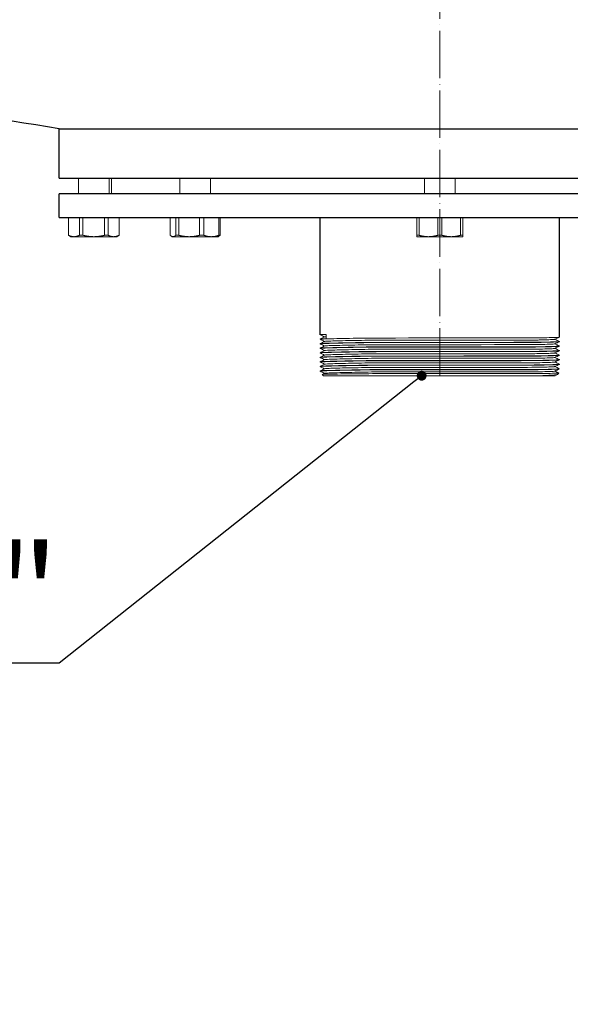
# Model space of a CAD drawing. Units: millimetres. Extents: x 249 to 66688, y -805 to 9218.
# Drawn here: x 65676 to 65954, y 1221 to 1720 of the extents above; entities that cross this region are included whole.
import ezdxf
from ezdxf import colors
from ezdxf.entities.mleader import LeaderData, LeaderLine
from ezdxf.math import Vec2, Vec3

# ---------------------------------------------------------------- set-up
doc = ezdxf.new("R2010")
doc.units = ezdxf.units.MM
doc.linetypes.add('ACAD_ISO04W100', pattern=[30, 24, -3, 0, -3])
doc.layers.get('0').update_dxf_attribs({"color": 220})
for name, color, linetype, lineweight in [('Осевая', 1, 'ACAD_ISO04W100', 15), ('Основная толстая', 7, 'Continuous', 30), ('Основная тонкая', 7, 'Continuous', 15), ('Размеры', 7, 'Continuous', 18)]:
    doc.layers.add(name, color=color, linetype=linetype, lineweight=lineweight)
doc.styles.add('VALтекст', font='isocpeur.ttf', dxfattribs={"height": 2.5})
doc.dimstyles.new('VALразмер1', dxfattribs={"dimtxt": 2.5, "dimasz": 2.5, "dimexe": 1, "dimexo": 0.6, "dimgap": 1, "dimtad": 1, "dimdec": 1, "dimdsep": 46, "dimtxsty": 'VALтекст', "dimcen": 2.5, "dimclrt": 256, "dimadec": 0, "dimazin": 0, "dimtfac": 1, "dimtdec": 1, "dimtmove": 0, "dimatfit": 3, "dimfxl": 1, "dimarcsym": 0})

# ---------------------------------------------------------------- blocks, each defined once
blk = doc.blocks.new('_Dot')
at = {"color": 0, "linetype": 'ByBlock', "lineweight": -2}
blk.add_line((-0.5, 0), (-1, 0), dxfattribs=at)
at = {"color": 0, "linetype": 'ByBlock', "const_width": 0.5}
blk.add_lwpolyline([(-0.25, 0, 1), (0.25, 0, 1)], format="xyb", close=True, dxfattribs=at)
blk = doc.blocks.new('*U686')
at = {"layer": 'Осевая', "color": 0, "transparency": 16777216}
blk.add_line((0, -2623.04), (0, 2601.96), dxfattribs=at)
blk = doc.blocks.new('*D689')
at = {"layer": 'Defpoints', "color": 0, "transparency": 16777216}
for p in [(64694.64, 6764.38), (65866.13, 6764.38, 328.88), (65100.25, 1299.38, 328.88)]:
    blk.add_point(p, dxfattribs=at)
at = {"layer": 'Размеры', "color": 0, "lineweight": -2, "transparency": 16777216}
for p, q in [((65865.53, 6764.38), (64693.64, 6764.38)), ((64694.64, 1301.88), (64694.64, 6761.88)), ((65099.65, 1299.38), (64693.64, 1299.38))]:
    blk.add_line(p, q, dxfattribs=at)
at = {"layer": 'Размеры', "color": 0, "transparency": 16777216}
for points in [[(64694.22, 6761.88), (64695.06, 6761.88), (64694.64, 6764.38)], [(64694.22, 1301.88), (64695.06, 1301.88), (64694.64, 1299.38)]]:
    blk.add_solid(points, dxfattribs=at)
at = {"layer": 'Размеры', "transparency": 16777216, "insert": (64692.39, 4031.88), "char_height": 2.5, "attachment_point": 5, "rotation": 90, "style": 'VALтекст'}
blk.add_mtext('5465', dxfattribs=at)

msp = doc.modelspace()

# ---------------------------------------------------------------- linework, layer by layer
at = {"layer": 'Основная толстая', "extrusion": (0, 1, -2.22045e-16)}
for p, q in [((65695.75, 1664.38, 328.88), (66024.04, 1664.38, 328.88)), ((65695.75, 1639.38, 328.88), (65695.75, 1664.38, 328.88)), ((65695.75, 1639.38, 328.88), (66032.77, 1639.38, 328.88)), ((66035.56, 1631.38, 328.88), (65695.75, 1631.38, 328.88)), ((65695.75, 1619.38, 328.88), (65695.75, 1631.38, 328.88)), ((65695.75, 1619.38, 328.88), (66039.75, 1619.38, 328.88))]:
    msp.add_line(p, q, dxfattribs=at)
at = {"layer": 'Основная толстая', "extrusion": (6.12323e-17, 1, -2.22045e-16)}
for p, q in [((65827.74, 1560.1, 328.88), (65827.74, 1619.38, 328.88)), ((65948.77, 1558.9, 328.88), (65948.77, 1619.38, 328.88))]:
    msp.add_line(p, q, dxfattribs=at)
at = {"layer": 'Основная толстая', "extrusion": (0, -2.22045e-16, -1)}
msp.add_arc((-65888.25, 2929.82, -328.88), 1280, 278.64956, 287.27, dxfattribs=at)
at = {"layer": 'Основная тонкая', "extrusion": (0, 1, -2.22045e-16)}
for p, q in [((65705.53, 1631.38, 328.88), (65705.53, 1639.38, 328.88)), ((65720.97, 1631.38, 328.88), (65720.97, 1639.38, 328.88)), ((65722.26, 1639.38, 328.88), (65722.26, 1631.38, 328.88)), ((65756.79, 1631.38, 328.88), (65756.79, 1639.38, 328.88)), ((65772.23, 1631.38, 328.88), (65772.23, 1639.38, 328.88)), ((65880.53, 1631.38, 328.88), (65880.53, 1639.38, 328.88)), ((65895.97, 1631.38, 328.88), (65895.97, 1639.38, 328.88)), ((65700.45, 1619.38, 328.88), (65700.45, 1610.43, 328.88)), ((65700.5, 1619.38, 328.88), (65700.5, 1610.43, 328.88)), ((65705.95, 1610.43, 328.88), (65705.95, 1619.38, 328.88)), ((65707.79, 1619.38, 328.88), (65707.79, 1610.43, 328.88)), ((65718.71, 1610.43, 328.88), (65718.71, 1619.38, 328.88)), ((65720.55, 1619.38, 328.88), (65720.55, 1610.43, 328.88)), ((65726.01, 1610.43, 328.88), (65726.01, 1619.38, 328.88)), ((65726.06, 1619.38, 328.88), (65726.06, 1610.43, 328.88)), ((65751.91, 1619.38, 328.88), (65751.91, 1610.43, 328.88)), ((65754.74, 1610.43, 328.88), (65754.74, 1619.38, 328.88)), ((65756.24, 1619.38, 328.88), (65756.24, 1610.43, 328.88)), ((65766.79, 1610.43, 328.88), (65766.79, 1619.38, 328.88)), ((65768.84, 1619.38, 328.88), (65768.84, 1610.43, 328.88)), ((65776.56, 1610.43, 328.88), (65776.56, 1619.38, 328.88)), ((65777.11, 1619.38, 328.88), (65777.11, 1610.43, 328.88)), ((65876.67, 1610.43, 328.88), (65876.67, 1619.38, 328.88)), ((65877.74, 1619.38, 328.88), (65877.74, 1610.43, 328.88)), ((65887.19, 1610.43, 328.88), (65887.19, 1619.38, 328.88)), ((65889.32, 1619.38, 328.88), (65889.32, 1610.43, 328.88)), ((65898.77, 1610.43, 328.88), (65898.77, 1619.38, 328.88)), ((65899.84, 1619.38, 328.88), (65899.84, 1610.43, 328.88)), ((65700.5, 1610.43, 328.88), (65700.45, 1610.43, 328.88)), ((65701.67, 1609.73, 328.88), (65700.45, 1610.43, 328.88)), ((65701.67, 1609.73, 328.88), (65703.22, 1609.73, 328.88)), ((65703.22, 1609.73, 328.88), (65713.25, 1609.73, 328.88)), ((65707.79, 1610.43, 328.88), (65705.95, 1610.43, 328.88)), ((65713.25, 1609.73, 328.88), (65723.28, 1609.73, 328.88)), ((65720.55, 1610.43, 328.88), (65718.71, 1610.43, 328.88)), ((65723.28, 1609.73, 328.88), (65724.84, 1609.73, 328.88)), ((65724.84, 1609.73, 328.88), (65726.06, 1610.43, 328.88)), ((65726.06, 1610.43, 328.88), (65726.01, 1610.43, 328.88)), ((65752.93, 1609.73, 328.88), (65752.52, 1609.96, 328.88)), ((65752.93, 1609.73, 328.88), (65753.32, 1609.73, 328.88)), ((65753.32, 1609.73, 328.88), (65761.51, 1609.73, 328.88)), ((65756.24, 1610.43, 328.88), (65754.74, 1610.43, 328.88)), ((65761.51, 1609.73, 328.88), (65772.7, 1609.73, 328.88)), ((65768.84, 1610.43, 328.88), (65766.79, 1610.43, 328.88)), ((65772.7, 1609.73, 328.88), (65776.09, 1609.73, 328.88)), ((65776.09, 1609.73, 328.88), (65776.5, 1609.96, 328.88)), ((65777.11, 1610.43, 328.88), (65776.56, 1610.43, 328.88)), ((65877.74, 1610.43, 328.88), (65876.67, 1610.43, 328.88)), ((65876.67, 1609.73, 328.88), (65882.46, 1609.73, 328.88)), ((65882.46, 1609.73, 328.88), (65894.04, 1609.73, 328.88)), ((65889.32, 1610.43, 328.88), (65887.19, 1610.43, 328.88)), ((65894.04, 1609.73, 328.88), (65899.84, 1609.73, 328.88)), ((65899.84, 1610.43, 328.88), (65898.77, 1610.43, 328.88))]:
    msp.add_line(p, q, dxfattribs=at)
at = {"layer": 'Основная тонкая', "extrusion": (6.12323e-17, 1, -2.22045e-16)}
for p, q in [((65830.78, 1560.3, 328.88), (65830.78, 1558.1, 328.88)), ((65827.74, 1557.8, 328.88), (65827.74, 1557.9, 328.88)), ((65827.74, 1555.5, 328.88), (65827.74, 1555.6, 328.88)), ((65948.77, 1556.6, 328.88), (65948.77, 1556.7, 328.88)), ((65827.74, 1553.2, 328.88), (65827.74, 1553.3, 328.88)), ((65827.74, 1550.9, 328.88), (65827.74, 1551, 328.88)), ((65948.77, 1554.3, 328.88), (65948.77, 1554.4, 328.88)), ((65948.77, 1552, 328.88), (65948.77, 1552.1, 328.88)), ((65948.77, 1549.7, 328.88), (65948.77, 1549.8, 328.88)), ((65827.74, 1548.6, 328.88), (65827.74, 1548.7, 328.88)), ((65827.74, 1546.3, 328.88), (65827.74, 1546.4, 328.88)), ((65948.77, 1547.4, 328.88), (65948.77, 1547.5, 328.88)), ((65948.77, 1545.1, 328.88), (65948.77, 1545.2, 328.88)), ((65827.74, 1544, 328.88), (65827.74, 1544.1, 328.88)), ((65827.74, 1541.7, 328.88), (65827.74, 1541.8, 328.88)), ((65829.39, 1539.4, 328.88), (65828.79, 1540.01, 328.88)), ((65947.81, 1540.05, 328.88), (65948.5, 1540.73, 328.88)), ((65948.77, 1542.8, 328.88), (65948.77, 1542.9, 328.88)), ((65938.5, 1539.35, 328.88), (65829.39, 1539.4, 328.88)), ((65946.49, 1539.4, 328.88), (65946.59, 1539.35, 328.88))]:
    msp.add_line(p, q, dxfattribs=at)
at = {"layer": 'Основная тонкая'}
for points, weights in [([(65700.5, 1610.43, 328.88), (65701.93, 1609.73, 328.88), (65703.22, 1609.73, 328.88)], [1.09020456249, 1.07132774473, 1]), ([(65703.22, 1609.73, 328.88), (65704.52, 1609.73, 328.88), (65705.95, 1610.43, 328.88)], [1, 1.07132774473, 1.09020456249]), ([(65707.79, 1610.43, 328.88), (65710.66, 1609.73, 328.88), (65713.25, 1609.73, 328.88)], [1.09020456249, 1.07132774473, 1]), ([(65713.25, 1609.73, 328.88), (65715.85, 1609.73, 328.88), (65718.71, 1610.43, 328.88)], [1, 1.07132774473, 1.09020456249]), ([(65720.55, 1610.43, 328.88), (65721.99, 1609.73, 328.88), (65723.28, 1609.73, 328.88)], [1.09020456249, 1.07132774473, 1]), ([(65723.28, 1609.73, 328.88), (65724.58, 1609.73, 328.88), (65726.01, 1610.43, 328.88)], [1, 1.07132774473, 1.09020456249]), ([(65751.91, 1610.43, 328.88), (65752.65, 1609.73, 328.88), (65753.32, 1609.73, 328.88)], [1.09020456249, 1.07132774473, 1]), ([(65753.32, 1609.73, 328.88), (65754, 1609.73, 328.88), (65754.74, 1610.43, 328.88)], [1, 1.07132774473, 1.09020456249]), ([(65756.24, 1610.43, 328.88), (65759.01, 1609.73, 328.88), (65761.51, 1609.73, 328.88)], [1.09020456249, 1.07132774473, 1]), ([(65761.51, 1609.73, 328.88), (65764.02, 1609.73, 328.88), (65766.79, 1610.43, 328.88)], [1, 1.07132774473, 1.09020456249]), ([(65768.84, 1610.43, 328.88), (65770.87, 1609.73, 328.88), (65772.7, 1609.73, 328.88)], [1.09020456249, 1.07132774473, 1]), ([(65772.7, 1609.73, 328.88), (65774.53, 1609.73, 328.88), (65776.56, 1610.43, 328.88)], [1, 1.07132774473, 1.09020456249]), ([(65777.11, 1610.43, 328.88), (65776.79, 1610.13, 328.88), (65776.5, 1609.96, 328.88)], [1.09020456249, 1.08211030209, 1.06437220281]), ([(65876.67, 1609.73, 328.88), (65876.67, 1609.73, 328.88), (65876.67, 1610.43, 328.88)], [1, 1.07132774473, 1.09020456249]), ([(65877.74, 1610.43, 328.88), (65880.22, 1609.73, 328.88), (65882.46, 1609.73, 328.88)], [1.09020456249, 1.07132774473, 1]), ([(65882.46, 1609.73, 328.88), (65884.71, 1609.73, 328.88), (65887.19, 1610.43, 328.88)], [1, 1.07132774473, 1.09020456249]), ([(65889.32, 1610.43, 328.88), (65891.8, 1609.73, 328.88), (65894.04, 1609.73, 328.88)], [1.09020456249, 1.07132774473, 1]), ([(65894.04, 1609.73, 328.88), (65896.29, 1609.73, 328.88), (65898.77, 1610.43, 328.88)], [1, 1.07132774473, 1.09020456249]), ([(65899.84, 1610.43, 328.88), (65899.84, 1609.73, 328.88), (65899.84, 1609.73, 328.88)], [1.09020456249, 1.07132774473, 1])]:
    msp.add_rational_spline(points, weights, degree=2, dxfattribs=at)
for points, knots in [([(65827.75, 1560.09, 328.88), (65827.66, 1560.13, 328.88), (65828.01, 1560.18, 328.88), (65828.76, 1560.22, 328.88), (65829.26, 1560.25, 328.88), (65829.94, 1560.28, 328.88), (65830.78, 1560.3, 328.88)], [37.6625066, 37.6625066, 37.6625066, 37.6625066, 38.013011, 38.013011, 38.013011, 38.2454758, 38.2454758, 38.2454758, 38.2454758]), ([(65827.75, 1557.79, 328.88), (65827.66, 1557.83, 328.88), (65828.01, 1557.88, 328.88), (65828.76, 1557.92, 328.88), (65829.52, 1557.96, 328.88), (65830.7, 1558.01, 328.88), (65832.22, 1558.05, 328.88), (65833.73, 1558.09, 328.88), (65835.58, 1558.13, 328.88), (65837.66, 1558.18, 328.88), (65839.74, 1558.22, 328.88), (65842.04, 1558.26, 328.88), (65844.43, 1558.31, 328.88), (65846.82, 1558.35, 328.88), (65849.3, 1558.39, 328.88), (65851.71, 1558.43, 328.88), (65854.16, 1558.48, 328.88), (65935.78, 1558.47, 328.88), (65937.95, 1558.51, 328.88), (65940.09, 1558.56, 328.88), (65942.02, 1558.6, 328.88), (65943.62, 1558.64, 328.88), (65945.26, 1558.69, 328.88), (65946.56, 1558.73, 328.88), (65947.44, 1558.77, 328.88), (65948.32, 1558.82, 328.88), (65948.77, 1558.86, 328.88), (65948.77, 1558.9, 328.88)], [31.379321, 31.379321, 31.379321, 31.379321, 31.729426, 31.729426, 31.729426, 32.082938, 32.082938, 32.082938, 32.433537, 32.433537, 32.433537, 32.783914, 32.783914, 32.783914, 33.134104, 33.134104, 33.134104, 33.489958, 33.489958, 33.489958, 33.840342, 33.840342, 33.840342, 34.19893, 34.19893, 34.19893, 34.557519, 34.557519, 34.557519, 34.557519]), ([(65827.75, 1555.49, 328.88), (65827.66, 1555.53, 328.88), (65828.01, 1555.58, 328.88), (65828.76, 1555.62, 328.88), (65829.52, 1555.66, 328.88), (65830.7, 1555.71, 328.88), (65832.22, 1555.75, 328.88), (65833.73, 1555.79, 328.88), (65835.58, 1555.83, 328.88), (65837.66, 1555.88, 328.88), (65839.74, 1555.92, 328.88), (65842.04, 1555.96, 328.88), (65844.43, 1556.01, 328.88), (65846.82, 1556.05, 328.88), (65849.3, 1556.09, 328.88), (65851.71, 1556.13, 328.88), (65854.16, 1556.18, 328.88), (65935.78, 1556.17, 328.88), (65937.95, 1556.21, 328.88), (65940.09, 1556.26, 328.88), (65942.02, 1556.3, 328.88), (65943.62, 1556.34, 328.88), (65945.26, 1556.39, 328.88), (65946.56, 1556.43, 328.88), (65947.44, 1556.47, 328.88), (65948.32, 1556.52, 328.88), (65948.77, 1556.56, 328.88), (65948.77, 1556.6, 328.88)], [25.096136, 25.096136, 25.096136, 25.096136, 25.446241, 25.446241, 25.446241, 25.799753, 25.799753, 25.799753, 26.150351, 26.150351, 26.150351, 26.500729, 26.500729, 26.500729, 26.850919, 26.850919, 26.850919, 27.206772, 27.206772, 27.206772, 27.557156, 27.557156, 27.557156, 27.915745, 27.915745, 27.915745, 28.274334, 28.274334, 28.274334, 28.274334]), ([(65830.78, 1558.1, 328.88), (65829.51, 1558.06, 328.88), (65828.61, 1558.02, 328.88), (65828.14, 1557.98, 328.88), (65827.87, 1557.95, 328.88), (65827.74, 1557.93, 328.88), (65827.74, 1557.9, 328.88)], [-38.2454758, -38.2454758, -38.2454758, -38.2454758, -37.8950622, -37.8950622, -37.8950622, -37.6991118, -37.6991118, -37.6991118, -37.6991118]), ([(65948.76, 1556.72, 328.88), (65948.84, 1556.68, 328.88), (65948.5, 1556.63, 328.88), (65947.75, 1556.59, 328.88), (65946.99, 1556.55, 328.88), (65945.81, 1556.5, 328.88), (65944.29, 1556.46, 328.88), (65942.78, 1556.42, 328.88), (65940.93, 1556.38, 328.88), (65938.85, 1556.33, 328.88), (65936.77, 1556.29, 328.88), (65934.47, 1556.25, 328.88), (65852.85, 1556.25, 328.88), (65850.46, 1556.21, 328.88), (65847.98, 1556.17, 328.88), (65845.57, 1556.13, 328.88), (65843.12, 1556.08, 328.88), (65840.73, 1556.04, 328.88), (65838.56, 1556, 328.88), (65836.42, 1555.95, 328.88), (65834.49, 1555.91, 328.88), (65832.89, 1555.87, 328.88), (65831.25, 1555.82, 328.88), (65829.95, 1555.78, 328.88), (65829.07, 1555.74, 328.88), (65828.19, 1555.69, 328.88), (65827.74, 1555.65, 328.88), (65827.74, 1555.6, 328.88)], [-34.594124, -34.594124, -34.594124, -34.594124, -34.244019, -34.244019, -34.244019, -33.890508, -33.890508, -33.890508, -33.539909, -33.539909, -33.539909, -33.189532, -33.189532, -33.189532, -32.839342, -32.839342, -32.839342, -32.483488, -32.483488, -32.483488, -32.133104, -32.133104, -32.133104, -31.774515, -31.774515, -31.774515, -31.415927, -31.415927, -31.415927, -31.415927]), ([(65830.06, 1556.72, 328.88), (65830.15, 1556.76, 328.88), (65830.65, 1556.81, 328.88), (65831.52, 1556.85, 328.88), (65832.39, 1556.9, 328.88), (65833.65, 1556.94, 328.88), (65835.19, 1556.98, 328.88), (65836.74, 1557.03, 328.88), (65838.58, 1557.07, 328.88), (65840.6, 1557.12, 328.88), (65842.61, 1557.16, 328.88), (65844.8, 1557.2, 328.88), (65847.03, 1557.25, 328.88), (65849.26, 1557.29, 328.88), (65851.52, 1557.34, 328.88), (65853.67, 1557.38, 328.88), (65935.06, 1557.37, 328.88), (65937.1, 1557.42, 328.88), (65938.9, 1557.46, 328.88), (65940.7, 1557.51, 328.88), (65942.26, 1557.55, 328.88), (65943.47, 1557.59, 328.88), (65944.69, 1557.64, 328.88), (65945.57, 1557.68, 328.88), (65946.04, 1557.73, 328.88), (65946.27, 1557.75, 328.88), (65946.41, 1557.77, 328.88), (65946.45, 1557.79, 328.88)], [31.457053, 31.457053, 31.457053, 31.457053, 31.817487, 31.817487, 31.817487, 32.178619, 32.178619, 32.178619, 32.539494, 32.539494, 32.539494, 32.900149, 32.900149, 32.900149, 33.260621, 33.260621, 33.260621, 33.621614, 33.621614, 33.621614, 33.98217, 33.98217, 33.98217, 34.342917, 34.342917, 34.342917, 34.516392, 34.516392, 34.516392, 34.516392]), ([(65830.06, 1554.42, 328.88), (65830.15, 1554.46, 328.88), (65830.65, 1554.51, 328.88), (65831.52, 1554.55, 328.88), (65832.39, 1554.6, 328.88), (65833.65, 1554.64, 328.88), (65835.19, 1554.68, 328.88), (65836.74, 1554.73, 328.88), (65838.58, 1554.77, 328.88), (65840.6, 1554.82, 328.88), (65842.61, 1554.86, 328.88), (65844.8, 1554.9, 328.88), (65847.03, 1554.95, 328.88), (65849.26, 1554.99, 328.88), (65851.52, 1555.04, 328.88), (65853.67, 1555.08, 328.88), (65935.06, 1555.07, 328.88), (65937.1, 1555.12, 328.88), (65938.9, 1555.16, 328.88), (65940.7, 1555.21, 328.88), (65942.26, 1555.25, 328.88), (65943.47, 1555.29, 328.88), (65944.69, 1555.34, 328.88), (65945.57, 1555.38, 328.88), (65946.04, 1555.43, 328.88), (65946.27, 1555.45, 328.88), (65946.41, 1555.47, 328.88), (65946.45, 1555.49, 328.88)], [25.173868, 25.173868, 25.173868, 25.173868, 25.534302, 25.534302, 25.534302, 25.895434, 25.895434, 25.895434, 26.256308, 26.256308, 26.256308, 26.616963, 26.616963, 26.616963, 26.977435, 26.977435, 26.977435, 27.338429, 27.338429, 27.338429, 27.698984, 27.698984, 27.698984, 28.059732, 28.059732, 28.059732, 28.233207, 28.233207, 28.233207, 28.233207]), ([(65827.75, 1553.19, 328.88), (65827.66, 1553.23, 328.88), (65828.01, 1553.28, 328.88), (65828.76, 1553.32, 328.88), (65829.52, 1553.36, 328.88), (65830.7, 1553.41, 328.88), (65832.22, 1553.45, 328.88), (65833.73, 1553.49, 328.88), (65835.58, 1553.53, 328.88), (65837.66, 1553.58, 328.88), (65839.74, 1553.62, 328.88), (65842.04, 1553.66, 328.88), (65844.43, 1553.71, 328.88), (65846.82, 1553.75, 328.88), (65849.3, 1553.79, 328.88), (65851.71, 1553.83, 328.88), (65854.16, 1553.88, 328.88), (65935.78, 1553.87, 328.88), (65937.95, 1553.91, 328.88), (65940.09, 1553.96, 328.88), (65942.02, 1554, 328.88), (65943.62, 1554.04, 328.88), (65945.26, 1554.09, 328.88), (65946.56, 1554.13, 328.88), (65947.44, 1554.17, 328.88), (65948.32, 1554.22, 328.88), (65948.77, 1554.26, 328.88), (65948.77, 1554.3, 328.88)], [18.812951, 18.812951, 18.812951, 18.812951, 19.163056, 19.163056, 19.163056, 19.516567, 19.516567, 19.516567, 19.867166, 19.867166, 19.867166, 20.217543, 20.217543, 20.217543, 20.567733, 20.567733, 20.567733, 20.923587, 20.923587, 20.923587, 21.273971, 21.273971, 21.273971, 21.63256, 21.63256, 21.63256, 21.991149, 21.991149, 21.991149, 21.991149]), ([(65827.75, 1550.89, 328.88), (65827.66, 1550.93, 328.88), (65828.01, 1550.98, 328.88), (65828.76, 1551.02, 328.88), (65829.52, 1551.06, 328.88), (65830.7, 1551.11, 328.88), (65832.22, 1551.15, 328.88), (65833.73, 1551.19, 328.88), (65835.58, 1551.23, 328.88), (65837.66, 1551.28, 328.88), (65839.74, 1551.32, 328.88), (65842.04, 1551.36, 328.88), (65844.43, 1551.41, 328.88), (65846.82, 1551.45, 328.88), (65849.3, 1551.49, 328.88), (65851.71, 1551.53, 328.88), (65854.16, 1551.58, 328.88), (65935.78, 1551.57, 328.88), (65937.95, 1551.61, 328.88), (65940.09, 1551.66, 328.88), (65942.02, 1551.7, 328.88), (65943.62, 1551.74, 328.88), (65945.26, 1551.79, 328.88), (65946.56, 1551.83, 328.88), (65947.44, 1551.87, 328.88), (65948.32, 1551.92, 328.88), (65948.77, 1551.96, 328.88), (65948.77, 1552, 328.88)], [12.529765, 12.529765, 12.529765, 12.529765, 12.879871, 12.879871, 12.879871, 13.233382, 13.233382, 13.233382, 13.583981, 13.583981, 13.583981, 13.934358, 13.934358, 13.934358, 14.284548, 14.284548, 14.284548, 14.640402, 14.640402, 14.640402, 14.990786, 14.990786, 14.990786, 15.349374, 15.349374, 15.349374, 15.707963, 15.707963, 15.707963, 15.707963]), ([(65827.75, 1548.59, 328.88), (65827.66, 1548.63, 328.88), (65828.01, 1548.68, 328.88), (65828.76, 1548.72, 328.88), (65829.52, 1548.76, 328.88), (65830.7, 1548.81, 328.88), (65832.22, 1548.85, 328.88), (65833.73, 1548.89, 328.88), (65835.58, 1548.93, 328.88), (65837.66, 1548.98, 328.88), (65839.74, 1549.02, 328.88), (65842.04, 1549.06, 328.88), (65844.43, 1549.11, 328.88), (65846.82, 1549.15, 328.88), (65849.3, 1549.19, 328.88), (65851.71, 1549.23, 328.88), (65854.16, 1549.28, 328.88), (65935.78, 1549.27, 328.88), (65937.95, 1549.31, 328.88), (65940.09, 1549.36, 328.88), (65942.02, 1549.4, 328.88), (65943.62, 1549.44, 328.88), (65945.26, 1549.49, 328.88), (65946.56, 1549.53, 328.88), (65947.44, 1549.57, 328.88), (65948.32, 1549.62, 328.88), (65948.77, 1549.66, 328.88), (65948.77, 1549.7, 328.88)], [12.529765, 12.529765, 12.529765, 12.529765, 12.879871, 12.879871, 12.879871, 13.233382, 13.233382, 13.233382, 13.583981, 13.583981, 13.583981, 13.934358, 13.934358, 13.934358, 14.284548, 14.284548, 14.284548, 14.640402, 14.640402, 14.640402, 14.990786, 14.990786, 14.990786, 15.349374, 15.349374, 15.349374, 15.707963, 15.707963, 15.707963, 15.707963]), ([(65948.76, 1554.42, 328.88), (65948.84, 1554.38, 328.88), (65948.5, 1554.33, 328.88), (65947.75, 1554.29, 328.88), (65946.99, 1554.25, 328.88), (65945.81, 1554.2, 328.88), (65944.29, 1554.16, 328.88), (65942.78, 1554.12, 328.88), (65940.93, 1554.08, 328.88), (65938.85, 1554.03, 328.88), (65936.77, 1553.99, 328.88), (65934.47, 1553.95, 328.88), (65852.85, 1553.95, 328.88), (65850.46, 1553.91, 328.88), (65847.98, 1553.87, 328.88), (65845.57, 1553.83, 328.88), (65843.12, 1553.78, 328.88), (65840.73, 1553.74, 328.88), (65838.56, 1553.7, 328.88), (65836.42, 1553.65, 328.88), (65834.49, 1553.61, 328.88), (65832.89, 1553.57, 328.88), (65831.25, 1553.52, 328.88), (65829.95, 1553.48, 328.88), (65829.07, 1553.44, 328.88), (65828.19, 1553.39, 328.88), (65827.74, 1553.35, 328.88), (65827.74, 1553.3, 328.88)], [-28.310939, -28.310939, -28.310939, -28.310939, -27.960834, -27.960834, -27.960834, -27.607322, -27.607322, -27.607322, -27.256724, -27.256724, -27.256724, -26.906347, -26.906347, -26.906347, -26.556156, -26.556156, -26.556156, -26.200303, -26.200303, -26.200303, -25.849919, -25.849919, -25.849919, -25.49133, -25.49133, -25.49133, -25.132741, -25.132741, -25.132741, -25.132741]), ([(65948.76, 1552.12, 328.88), (65948.84, 1552.08, 328.88), (65948.5, 1552.03, 328.88), (65947.75, 1551.99, 328.88), (65946.99, 1551.95, 328.88), (65945.81, 1551.9, 328.88), (65944.29, 1551.86, 328.88), (65942.78, 1551.82, 328.88), (65940.93, 1551.78, 328.88), (65938.85, 1551.73, 328.88), (65936.77, 1551.69, 328.88), (65934.47, 1551.65, 328.88), (65852.85, 1551.65, 328.88), (65850.46, 1551.61, 328.88), (65847.98, 1551.57, 328.88), (65845.57, 1551.53, 328.88), (65843.12, 1551.48, 328.88), (65840.73, 1551.44, 328.88), (65838.56, 1551.4, 328.88), (65836.42, 1551.35, 328.88), (65834.49, 1551.31, 328.88), (65832.89, 1551.27, 328.88), (65831.25, 1551.22, 328.88), (65829.95, 1551.18, 328.88), (65829.07, 1551.14, 328.88), (65828.19, 1551.09, 328.88), (65827.74, 1551.05, 328.88), (65827.74, 1551, 328.88)], [-22.027754, -22.027754, -22.027754, -22.027754, -21.677649, -21.677649, -21.677649, -21.324137, -21.324137, -21.324137, -20.973539, -20.973539, -20.973539, -20.623161, -20.623161, -20.623161, -20.272971, -20.272971, -20.272971, -19.917117, -19.917117, -19.917117, -19.566734, -19.566734, -19.566734, -19.208145, -19.208145, -19.208145, -18.849556, -18.849556, -18.849556, -18.849556]), ([(65948.76, 1549.82, 328.88), (65948.84, 1549.78, 328.88), (65948.5, 1549.73, 328.88), (65947.75, 1549.69, 328.88), (65946.99, 1549.65, 328.88), (65945.81, 1549.6, 328.88), (65944.29, 1549.56, 328.88), (65942.78, 1549.52, 328.88), (65940.93, 1549.48, 328.88), (65938.85, 1549.43, 328.88), (65936.77, 1549.39, 328.88), (65934.47, 1549.35, 328.88), (65852.85, 1549.35, 328.88), (65850.46, 1549.31, 328.88), (65847.98, 1549.27, 328.88), (65845.57, 1549.23, 328.88), (65843.12, 1549.18, 328.88), (65840.73, 1549.14, 328.88), (65838.56, 1549.1, 328.88), (65836.42, 1549.05, 328.88), (65834.49, 1549.01, 328.88), (65832.89, 1548.97, 328.88), (65831.25, 1548.92, 328.88), (65829.95, 1548.88, 328.88), (65829.07, 1548.84, 328.88), (65828.19, 1548.79, 328.88), (65827.74, 1548.75, 328.88), (65827.74, 1548.7, 328.88)], [-22.027754, -22.027754, -22.027754, -22.027754, -21.677649, -21.677649, -21.677649, -21.324137, -21.324137, -21.324137, -20.973539, -20.973539, -20.973539, -20.623161, -20.623161, -20.623161, -20.272971, -20.272971, -20.272971, -19.917117, -19.917117, -19.917117, -19.566734, -19.566734, -19.566734, -19.208145, -19.208145, -19.208145, -18.849556, -18.849556, -18.849556, -18.849556]), ([(65830.06, 1552.12, 328.88), (65830.15, 1552.16, 328.88), (65830.65, 1552.21, 328.88), (65831.52, 1552.25, 328.88), (65832.39, 1552.3, 328.88), (65833.65, 1552.34, 328.88), (65835.19, 1552.38, 328.88), (65836.74, 1552.43, 328.88), (65838.58, 1552.47, 328.88), (65840.6, 1552.52, 328.88), (65842.61, 1552.56, 328.88), (65844.8, 1552.6, 328.88), (65847.03, 1552.65, 328.88), (65849.26, 1552.69, 328.88), (65851.52, 1552.74, 328.88), (65853.67, 1552.78, 328.88), (65935.06, 1552.77, 328.88), (65937.1, 1552.82, 328.88), (65938.9, 1552.86, 328.88), (65940.7, 1552.91, 328.88), (65942.26, 1552.95, 328.88), (65943.47, 1552.99, 328.88), (65944.69, 1553.04, 328.88), (65945.57, 1553.08, 328.88), (65946.04, 1553.13, 328.88), (65946.27, 1553.15, 328.88), (65946.41, 1553.17, 328.88), (65946.45, 1553.19, 328.88)], [18.890683, 18.890683, 18.890683, 18.890683, 19.251116, 19.251116, 19.251116, 19.612248, 19.612248, 19.612248, 19.973123, 19.973123, 19.973123, 20.333778, 20.333778, 20.333778, 20.69425, 20.69425, 20.69425, 21.055244, 21.055244, 21.055244, 21.415799, 21.415799, 21.415799, 21.776547, 21.776547, 21.776547, 21.950022, 21.950022, 21.950022, 21.950022]), ([(65830.06, 1549.82, 328.88), (65830.15, 1549.86, 328.88), (65830.65, 1549.91, 328.88), (65831.52, 1549.95, 328.88), (65832.39, 1550, 328.88), (65833.65, 1550.04, 328.88), (65835.19, 1550.08, 328.88), (65836.74, 1550.13, 328.88), (65838.58, 1550.17, 328.88), (65840.6, 1550.22, 328.88), (65842.61, 1550.26, 328.88), (65844.8, 1550.3, 328.88), (65847.03, 1550.35, 328.88), (65849.26, 1550.39, 328.88), (65851.52, 1550.44, 328.88), (65853.67, 1550.48, 328.88), (65935.06, 1550.47, 328.88), (65937.1, 1550.52, 328.88), (65938.9, 1550.56, 328.88), (65940.7, 1550.61, 328.88), (65942.26, 1550.65, 328.88), (65943.47, 1550.69, 328.88), (65944.69, 1550.74, 328.88), (65945.57, 1550.78, 328.88), (65946.04, 1550.83, 328.88), (65946.27, 1550.85, 328.88), (65946.41, 1550.87, 328.88), (65946.45, 1550.89, 328.88)], [12.607497, 12.607497, 12.607497, 12.607497, 12.967931, 12.967931, 12.967931, 13.329063, 13.329063, 13.329063, 13.689938, 13.689938, 13.689938, 14.050593, 14.050593, 14.050593, 14.411065, 14.411065, 14.411065, 14.772058, 14.772058, 14.772058, 15.132614, 15.132614, 15.132614, 15.493362, 15.493362, 15.493362, 15.666836, 15.666836, 15.666836, 15.666836]), ([(65827.75, 1546.29, 328.88), (65827.66, 1546.33, 328.88), (65828.01, 1546.38, 328.88), (65828.76, 1546.42, 328.88), (65829.52, 1546.46, 328.88), (65830.7, 1546.51, 328.88), (65832.22, 1546.55, 328.88), (65833.73, 1546.59, 328.88), (65835.58, 1546.63, 328.88), (65837.66, 1546.68, 328.88), (65839.74, 1546.72, 328.88), (65842.04, 1546.76, 328.88), (65844.43, 1546.81, 328.88), (65846.82, 1546.85, 328.88), (65849.3, 1546.89, 328.88), (65851.71, 1546.93, 328.88), (65854.16, 1546.98, 328.88), (65935.78, 1546.97, 328.88), (65937.95, 1547.01, 328.88), (65940.09, 1547.06, 328.88), (65942.02, 1547.1, 328.88), (65943.62, 1547.14, 328.88), (65945.26, 1547.19, 328.88), (65946.56, 1547.23, 328.88), (65947.44, 1547.27, 328.88), (65948.32, 1547.32, 328.88), (65948.77, 1547.36, 328.88), (65948.77, 1547.4, 328.88)], [12.529765, 12.529765, 12.529765, 12.529765, 12.879871, 12.879871, 12.879871, 13.233382, 13.233382, 13.233382, 13.583981, 13.583981, 13.583981, 13.934358, 13.934358, 13.934358, 14.284548, 14.284548, 14.284548, 14.640402, 14.640402, 14.640402, 14.990786, 14.990786, 14.990786, 15.349374, 15.349374, 15.349374, 15.707963, 15.707963, 15.707963, 15.707963]), ([(65827.75, 1543.99, 328.88), (65827.66, 1544.03, 328.88), (65828.01, 1544.08, 328.88), (65828.76, 1544.12, 328.88), (65829.52, 1544.16, 328.88), (65830.7, 1544.21, 328.88), (65832.22, 1544.25, 328.88), (65833.73, 1544.29, 328.88), (65835.58, 1544.33, 328.88), (65837.66, 1544.38, 328.88), (65839.74, 1544.42, 328.88), (65842.04, 1544.46, 328.88), (65844.43, 1544.51, 328.88), (65846.82, 1544.55, 328.88), (65849.3, 1544.59, 328.88), (65851.71, 1544.63, 328.88), (65854.16, 1544.68, 328.88), (65935.78, 1544.67, 328.88), (65937.95, 1544.71, 328.88), (65940.09, 1544.76, 328.88), (65942.02, 1544.8, 328.88), (65943.62, 1544.84, 328.88), (65945.26, 1544.89, 328.88), (65946.56, 1544.93, 328.88), (65947.44, 1544.97, 328.88), (65948.32, 1545.02, 328.88), (65948.77, 1545.06, 328.88), (65948.77, 1545.1, 328.88)], [12.529765, 12.529765, 12.529765, 12.529765, 12.879871, 12.879871, 12.879871, 13.233382, 13.233382, 13.233382, 13.583981, 13.583981, 13.583981, 13.934358, 13.934358, 13.934358, 14.284548, 14.284548, 14.284548, 14.640402, 14.640402, 14.640402, 14.990786, 14.990786, 14.990786, 15.349374, 15.349374, 15.349374, 15.707963, 15.707963, 15.707963, 15.707963]), ([(65948.76, 1547.52, 328.88), (65948.84, 1547.48, 328.88), (65948.5, 1547.43, 328.88), (65947.75, 1547.39, 328.88), (65946.99, 1547.35, 328.88), (65945.81, 1547.3, 328.88), (65944.29, 1547.26, 328.88), (65942.78, 1547.22, 328.88), (65940.93, 1547.18, 328.88), (65938.85, 1547.13, 328.88), (65936.77, 1547.09, 328.88), (65934.47, 1547.05, 328.88), (65852.85, 1547.05, 328.88), (65850.46, 1547.01, 328.88), (65847.98, 1546.97, 328.88), (65845.57, 1546.93, 328.88), (65843.12, 1546.88, 328.88), (65840.73, 1546.84, 328.88), (65838.56, 1546.8, 328.88), (65836.42, 1546.75, 328.88), (65834.49, 1546.71, 328.88), (65832.89, 1546.67, 328.88), (65831.25, 1546.62, 328.88), (65829.95, 1546.58, 328.88), (65829.07, 1546.54, 328.88), (65828.19, 1546.49, 328.88), (65827.74, 1546.45, 328.88), (65827.74, 1546.4, 328.88)], [-22.027754, -22.027754, -22.027754, -22.027754, -21.677649, -21.677649, -21.677649, -21.324137, -21.324137, -21.324137, -20.973539, -20.973539, -20.973539, -20.623161, -20.623161, -20.623161, -20.272971, -20.272971, -20.272971, -19.917117, -19.917117, -19.917117, -19.566734, -19.566734, -19.566734, -19.208145, -19.208145, -19.208145, -18.849556, -18.849556, -18.849556, -18.849556]), ([(65948.76, 1545.22, 328.88), (65948.84, 1545.18, 328.88), (65948.5, 1545.13, 328.88), (65947.75, 1545.09, 328.88), (65946.99, 1545.05, 328.88), (65945.81, 1545, 328.88), (65944.29, 1544.96, 328.88), (65942.78, 1544.92, 328.88), (65940.93, 1544.88, 328.88), (65938.85, 1544.83, 328.88), (65936.77, 1544.79, 328.88), (65934.47, 1544.75, 328.88), (65852.85, 1544.75, 328.88), (65850.46, 1544.71, 328.88), (65847.98, 1544.67, 328.88), (65845.57, 1544.63, 328.88), (65843.12, 1544.58, 328.88), (65840.73, 1544.54, 328.88), (65838.56, 1544.5, 328.88), (65836.42, 1544.45, 328.88), (65834.49, 1544.41, 328.88), (65832.89, 1544.37, 328.88), (65831.25, 1544.32, 328.88), (65829.95, 1544.28, 328.88), (65829.07, 1544.24, 328.88), (65828.19, 1544.19, 328.88), (65827.74, 1544.15, 328.88), (65827.74, 1544.1, 328.88)], [-22.027754, -22.027754, -22.027754, -22.027754, -21.677649, -21.677649, -21.677649, -21.324137, -21.324137, -21.324137, -20.973539, -20.973539, -20.973539, -20.623161, -20.623161, -20.623161, -20.272971, -20.272971, -20.272971, -19.917117, -19.917117, -19.917117, -19.566734, -19.566734, -19.566734, -19.208145, -19.208145, -19.208145, -18.849556, -18.849556, -18.849556, -18.849556]), ([(65830.06, 1547.52, 328.88), (65830.15, 1547.56, 328.88), (65830.65, 1547.61, 328.88), (65831.52, 1547.65, 328.88), (65832.39, 1547.7, 328.88), (65833.65, 1547.74, 328.88), (65835.19, 1547.78, 328.88), (65836.74, 1547.83, 328.88), (65838.58, 1547.87, 328.88), (65840.6, 1547.92, 328.88), (65842.61, 1547.96, 328.88), (65844.8, 1548, 328.88), (65847.03, 1548.05, 328.88), (65849.26, 1548.09, 328.88), (65851.52, 1548.14, 328.88), (65853.67, 1548.18, 328.88), (65935.06, 1548.17, 328.88), (65937.1, 1548.22, 328.88), (65938.9, 1548.26, 328.88), (65940.7, 1548.31, 328.88), (65942.26, 1548.35, 328.88), (65943.47, 1548.39, 328.88), (65944.69, 1548.44, 328.88), (65945.57, 1548.48, 328.88), (65946.04, 1548.53, 328.88), (65946.27, 1548.55, 328.88), (65946.41, 1548.57, 328.88), (65946.45, 1548.59, 328.88)], [12.607497, 12.607497, 12.607497, 12.607497, 12.967931, 12.967931, 12.967931, 13.329063, 13.329063, 13.329063, 13.689938, 13.689938, 13.689938, 14.050593, 14.050593, 14.050593, 14.411065, 14.411065, 14.411065, 14.772058, 14.772058, 14.772058, 15.132614, 15.132614, 15.132614, 15.493362, 15.493362, 15.493362, 15.666836, 15.666836, 15.666836, 15.666836]), ([(65830.06, 1545.22, 328.88), (65830.15, 1545.26, 328.88), (65830.65, 1545.31, 328.88), (65831.52, 1545.35, 328.88), (65832.39, 1545.4, 328.88), (65833.65, 1545.44, 328.88), (65835.19, 1545.48, 328.88), (65836.74, 1545.53, 328.88), (65838.58, 1545.57, 328.88), (65840.6, 1545.62, 328.88), (65842.61, 1545.66, 328.88), (65844.8, 1545.7, 328.88), (65847.03, 1545.75, 328.88), (65849.26, 1545.79, 328.88), (65851.52, 1545.84, 328.88), (65853.67, 1545.88, 328.88), (65935.06, 1545.87, 328.88), (65937.1, 1545.92, 328.88), (65938.9, 1545.96, 328.88), (65940.7, 1546.01, 328.88), (65942.26, 1546.05, 328.88), (65943.47, 1546.09, 328.88), (65944.69, 1546.14, 328.88), (65945.57, 1546.18, 328.88), (65946.04, 1546.23, 328.88), (65946.27, 1546.25, 328.88), (65946.41, 1546.27, 328.88), (65946.45, 1546.29, 328.88)], [12.607497, 12.607497, 12.607497, 12.607497, 12.967931, 12.967931, 12.967931, 13.329063, 13.329063, 13.329063, 13.689938, 13.689938, 13.689938, 14.050593, 14.050593, 14.050593, 14.411065, 14.411065, 14.411065, 14.772058, 14.772058, 14.772058, 15.132614, 15.132614, 15.132614, 15.493362, 15.493362, 15.493362, 15.666836, 15.666836, 15.666836, 15.666836]), ([(65827.75, 1541.69, 328.88), (65827.66, 1541.73, 328.88), (65828.01, 1541.78, 328.88), (65828.76, 1541.82, 328.88), (65829.52, 1541.86, 328.88), (65830.7, 1541.91, 328.88), (65832.22, 1541.95, 328.88), (65833.73, 1541.99, 328.88), (65835.58, 1542.03, 328.88), (65837.66, 1542.08, 328.88), (65839.74, 1542.12, 328.88), (65842.04, 1542.16, 328.88), (65844.43, 1542.21, 328.88), (65846.82, 1542.25, 328.88), (65849.3, 1542.29, 328.88), (65851.71, 1542.33, 328.88), (65854.16, 1542.38, 328.88), (65935.78, 1542.37, 328.88), (65937.95, 1542.41, 328.88), (65940.09, 1542.46, 328.88), (65942.02, 1542.5, 328.88), (65943.62, 1542.54, 328.88), (65945.26, 1542.59, 328.88), (65946.56, 1542.63, 328.88), (65947.44, 1542.67, 328.88), (65948.32, 1542.72, 328.88), (65948.77, 1542.76, 328.88), (65948.77, 1542.8, 328.88)], [6.24658, 6.24658, 6.24658, 6.24658, 6.596685, 6.596685, 6.596685, 6.950197, 6.950197, 6.950197, 7.300795, 7.300795, 7.300795, 7.651173, 7.651173, 7.651173, 8.001363, 8.001363, 8.001363, 8.357217, 8.357217, 8.357217, 8.7076, 8.7076, 8.7076, 9.066189, 9.066189, 9.066189, 9.424778, 9.424778, 9.424778, 9.424778]), ([(65948.76, 1542.92, 328.88), (65948.84, 1542.88, 328.88), (65948.5, 1542.83, 328.88), (65947.75, 1542.79, 328.88), (65946.99, 1542.75, 328.88), (65945.81, 1542.7, 328.88), (65944.29, 1542.66, 328.88), (65942.78, 1542.62, 328.88), (65940.93, 1542.58, 328.88), (65938.85, 1542.53, 328.88), (65936.77, 1542.49, 328.88), (65934.47, 1542.45, 328.88), (65852.85, 1542.45, 328.88), (65850.46, 1542.41, 328.88), (65847.98, 1542.37, 328.88), (65845.57, 1542.33, 328.88), (65843.12, 1542.28, 328.88), (65840.73, 1542.24, 328.88), (65838.56, 1542.2, 328.88), (65836.42, 1542.15, 328.88), (65834.49, 1542.11, 328.88), (65832.89, 1542.07, 328.88), (65831.25, 1542.02, 328.88), (65829.95, 1541.98, 328.88), (65829.07, 1541.94, 328.88), (65828.19, 1541.89, 328.88), (65827.74, 1541.85, 328.88), (65827.74, 1541.8, 328.88)], [-15.744568, -15.744568, -15.744568, -15.744568, -15.394463, -15.394463, -15.394463, -15.040952, -15.040952, -15.040952, -14.690353, -14.690353, -14.690353, -14.339976, -14.339976, -14.339976, -13.989786, -13.989786, -13.989786, -13.633932, -13.633932, -13.633932, -13.283548, -13.283548, -13.283548, -12.924959, -12.924959, -12.924959, -12.566371, -12.566371, -12.566371, -12.566371]), ([(65948.49, 1540.74, 328.88), (65948.51, 1540.73, 328.88), (65948.49, 1540.72, 328.88), (65948.19, 1540.68, 328.88), (65947.44, 1540.65, 328.88), (65944.98, 1540.59, 328.88), (65943.31, 1540.56, 328.88), (65939.26, 1540.49, 328.88), (65936.92, 1540.46, 328.88), (65852.66, 1540.44, 328.88), (65850.01, 1540.41, 328.88), (65844.76, 1540.35, 328.88), (65842.2, 1540.32, 328.88), (65837.52, 1540.25, 328.88), (65835.43, 1540.22, 328.88), (65832, 1540.15, 328.88), (65830.69, 1540.12, 328.88), (65829.12, 1540.06, 328.88), (65828.76, 1540.03, 328.88), (65828.79, 1540.01, 328.88)], [2.200292, 2.200292, 2.200292, 2.200292, 2.432962, 2.432962, 3.236576, 3.236576, 4.036502, 4.036502, 4.83274, 4.83274, 5.625289, 5.625289, 6.41415, 6.41415, 7.199323, 7.199323, 7.980805, 7.980805, 8.661193, 8.661193, 8.661193, 8.661193]), ([(65830.06, 1542.92, 328.88), (65830.15, 1542.96, 328.88), (65830.65, 1543.01, 328.88), (65831.52, 1543.05, 328.88), (65832.39, 1543.1, 328.88), (65833.65, 1543.14, 328.88), (65835.19, 1543.18, 328.88), (65836.74, 1543.23, 328.88), (65838.58, 1543.27, 328.88), (65840.6, 1543.32, 328.88), (65842.61, 1543.36, 328.88), (65844.8, 1543.4, 328.88), (65847.03, 1543.45, 328.88), (65849.26, 1543.49, 328.88), (65851.52, 1543.54, 328.88), (65853.67, 1543.58, 328.88), (65935.06, 1543.57, 328.88), (65937.1, 1543.62, 328.88), (65938.9, 1543.66, 328.88), (65940.7, 1543.71, 328.88), (65942.26, 1543.75, 328.88), (65943.47, 1543.79, 328.88), (65944.69, 1543.84, 328.88), (65945.57, 1543.88, 328.88), (65946.04, 1543.93, 328.88), (65946.27, 1543.95, 328.88), (65946.41, 1543.97, 328.88), (65946.45, 1543.99, 328.88)], [12.607497, 12.607497, 12.607497, 12.607497, 12.967931, 12.967931, 12.967931, 13.329063, 13.329063, 13.329063, 13.689938, 13.689938, 13.689938, 14.050593, 14.050593, 14.050593, 14.411065, 14.411065, 14.411065, 14.772058, 14.772058, 14.772058, 15.132614, 15.132614, 15.132614, 15.493362, 15.493362, 15.493362, 15.666836, 15.666836, 15.666836, 15.666836]), ([(65830.06, 1540.62, 328.88), (65830.15, 1540.66, 328.88), (65830.65, 1540.71, 328.88), (65831.52, 1540.75, 328.88), (65832.39, 1540.8, 328.88), (65833.65, 1540.84, 328.88), (65835.19, 1540.88, 328.88), (65836.74, 1540.93, 328.88), (65838.58, 1540.97, 328.88), (65840.6, 1541.02, 328.88), (65842.61, 1541.06, 328.88), (65844.8, 1541.1, 328.88), (65847.03, 1541.15, 328.88), (65849.26, 1541.19, 328.88), (65851.52, 1541.24, 328.88), (65853.67, 1541.28, 328.88), (65935.06, 1541.27, 328.88), (65937.1, 1541.32, 328.88), (65938.9, 1541.36, 328.88), (65940.7, 1541.41, 328.88), (65942.26, 1541.45, 328.88), (65943.47, 1541.49, 328.88), (65944.69, 1541.54, 328.88), (65945.57, 1541.58, 328.88), (65946.04, 1541.63, 328.88), (65946.27, 1541.65, 328.88), (65946.41, 1541.67, 328.88), (65946.45, 1541.69, 328.88)], [6.324312, 6.324312, 6.324312, 6.324312, 6.684746, 6.684746, 6.684746, 7.045878, 7.045878, 7.045878, 7.406752, 7.406752, 7.406752, 7.767407, 7.767407, 7.767407, 8.127879, 8.127879, 8.127879, 8.488873, 8.488873, 8.488873, 8.849428, 8.849428, 8.849428, 9.210176, 9.210176, 9.210176, 9.383651, 9.383651, 9.383651, 9.383651]), ([(65938.5, 1539.35, 328.88), (65939.82, 1539.41, 328.88), (65941.05, 1539.47, 328.88), (65943.94, 1539.62, 328.88), (65945.36, 1539.71, 328.88), (65947.23, 1539.88, 328.88), (65947.73, 1539.96, 328.88), (65947.81, 1540.05, 328.88)], [1.760529, 1.760529, 1.760529, 1.760529, 2.228342, 2.228342, 2.99197, 2.99197, 3.69912, 3.69912, 3.69912, 3.69912]), ([(65946.3, 1539.35, 328.88), (65946.06, 1539.35, 328.88), (65945.36, 1539.35, 328.88), (65943.06, 1539.35, 328.88), (65941.49, 1539.35, 328.88), (65939.23, 1539.35, 328.88), (65938.87, 1539.35, 328.88), (65938.5, 1539.35, 328.88)], [0, 0, 0, 0, 0.731689, 0.731689, 1.474761, 1.474761, 1.61281, 1.61281, 1.61281, 1.61281])]:
    msp.add_open_spline(points, degree=3, knots=knots, dxfattribs=at)
for points in [[(65830.02, 1559, 328.88), (65829.27, 1559.37, 328.88), (65828.51, 1559.73, 328.88), (65827.75, 1560.09, 328.88)], [(65827.75, 1557.92, 328.88), (65828.52, 1558.29, 328.88), (65829.29, 1558.65, 328.88), (65830.06, 1559.02, 328.88)], [(65830.02, 1556.7, 328.88), (65829.27, 1557.07, 328.88), (65828.51, 1557.43, 328.88), (65827.75, 1557.79, 328.88)], [(65827.75, 1555.62, 328.88), (65828.52, 1555.99, 328.88), (65829.29, 1556.35, 328.88), (65830.06, 1556.72, 328.88)], [(65830.02, 1554.4, 328.88), (65829.27, 1554.77, 328.88), (65828.51, 1555.13, 328.88), (65827.75, 1555.49, 328.88)], [(65830.06, 1559.02, 328.88), (65830.12, 1559.05, 328.88), (65830.36, 1559.08, 328.88), (65830.78, 1559.11, 328.88)], [(65948.76, 1558.89, 328.88), (65947.99, 1558.52, 328.88), (65947.22, 1558.16, 328.88), (65946.45, 1557.79, 328.88)], [(65948.76, 1556.59, 328.88), (65947.99, 1556.22, 328.88), (65947.22, 1555.86, 328.88), (65946.45, 1555.49, 328.88)], [(65946.49, 1557.8, 328.88), (65947.24, 1557.44, 328.88), (65948, 1557.08, 328.88), (65948.76, 1556.72, 328.88)], [(65946.49, 1555.5, 328.88), (65947.24, 1555.14, 328.88), (65948, 1554.78, 328.88), (65948.76, 1554.42, 328.88)], [(65827.75, 1553.32, 328.88), (65828.52, 1553.69, 328.88), (65829.29, 1554.05, 328.88), (65830.06, 1554.42, 328.88)], [(65830.02, 1552.1, 328.88), (65829.27, 1552.47, 328.88), (65828.51, 1552.83, 328.88), (65827.75, 1553.19, 328.88)], [(65827.75, 1551.02, 328.88), (65828.52, 1551.39, 328.88), (65829.29, 1551.75, 328.88), (65830.06, 1552.12, 328.88)], [(65830.02, 1549.8, 328.88), (65829.27, 1550.17, 328.88), (65828.51, 1550.53, 328.88), (65827.75, 1550.89, 328.88)], [(65827.75, 1548.72, 328.88), (65828.52, 1549.09, 328.88), (65829.29, 1549.45, 328.88), (65830.06, 1549.82, 328.88)], [(65948.76, 1554.29, 328.88), (65947.99, 1553.92, 328.88), (65947.22, 1553.56, 328.88), (65946.45, 1553.19, 328.88)], [(65948.76, 1551.99, 328.88), (65947.99, 1551.62, 328.88), (65947.22, 1551.26, 328.88), (65946.45, 1550.89, 328.88)], [(65948.76, 1549.69, 328.88), (65947.99, 1549.32, 328.88), (65947.22, 1548.96, 328.88), (65946.45, 1548.59, 328.88)], [(65946.49, 1553.2, 328.88), (65947.24, 1552.84, 328.88), (65948, 1552.48, 328.88), (65948.76, 1552.12, 328.88)], [(65946.49, 1550.9, 328.88), (65947.24, 1550.54, 328.88), (65948, 1550.18, 328.88), (65948.76, 1549.82, 328.88)], [(65830.02, 1547.5, 328.88), (65829.27, 1547.87, 328.88), (65828.51, 1548.23, 328.88), (65827.75, 1548.59, 328.88)], [(65827.75, 1546.42, 328.88), (65828.52, 1546.79, 328.88), (65829.29, 1547.15, 328.88), (65830.06, 1547.52, 328.88)], [(65830.02, 1545.2, 328.88), (65829.27, 1545.57, 328.88), (65828.51, 1545.93, 328.88), (65827.75, 1546.29, 328.88)], [(65827.75, 1544.12, 328.88), (65828.52, 1544.49, 328.88), (65829.29, 1544.85, 328.88), (65830.06, 1545.22, 328.88)], [(65948.76, 1547.39, 328.88), (65947.99, 1547.02, 328.88), (65947.22, 1546.66, 328.88), (65946.45, 1546.29, 328.88)], [(65948.76, 1545.09, 328.88), (65947.99, 1544.72, 328.88), (65947.22, 1544.36, 328.88), (65946.45, 1543.99, 328.88)], [(65946.49, 1548.6, 328.88), (65947.24, 1548.24, 328.88), (65948, 1547.88, 328.88), (65948.76, 1547.52, 328.88)], [(65946.49, 1546.3, 328.88), (65947.24, 1545.94, 328.88), (65948, 1545.58, 328.88), (65948.76, 1545.22, 328.88)], [(65830.02, 1542.9, 328.88), (65829.27, 1543.27, 328.88), (65828.51, 1543.63, 328.88), (65827.75, 1543.99, 328.88)], [(65827.75, 1541.82, 328.88), (65828.52, 1542.19, 328.88), (65829.29, 1542.55, 328.88), (65830.06, 1542.92, 328.88)], [(65830.02, 1540.6, 328.88), (65829.27, 1540.97, 328.88), (65828.51, 1541.33, 328.88), (65827.75, 1541.69, 328.88)], [(65828.79, 1540.02, 328.88), (65829.21, 1540.22, 328.88), (65829.63, 1540.42, 328.88), (65830.06, 1540.62, 328.88)], [(65948.76, 1542.79, 328.88), (65947.99, 1542.42, 328.88), (65947.22, 1542.06, 328.88), (65946.45, 1541.69, 328.88)], [(65947.77, 1540.02, 328.88), (65947.33, 1539.81, 328.88), (65946.89, 1539.6, 328.88), (65946.45, 1539.39, 328.88)], [(65946.49, 1544, 328.88), (65947.24, 1543.64, 328.88), (65948, 1543.28, 328.88), (65948.76, 1542.92, 328.88)], [(65946.49, 1541.7, 328.88), (65947.15, 1541.38, 328.88), (65947.82, 1541.06, 328.88), (65948.49, 1540.74, 328.88)], [(65946.3, 1539.35, 328.88), (65946.38, 1539.37, 328.88), (65946.43, 1539.38, 328.88), (65946.45, 1539.39, 328.88)], [(65946.59, 1539.35, 328.88), (65946.59, 1539.35, 328.88), (65946.49, 1539.35, 328.88), (65946.3, 1539.35, 328.88)]]:
    msp.add_open_spline(points, degree=3, dxfattribs=at)

# ---------------------------------------------------------------- block references
at = {"layer": 'Осевая'}
msp.add_blockref('*U686', (65888.25, 4162.42, 328.88), dxfattribs=at)

# ---------------------------------------------------------------- dimensions: what is measured, and where the dimension line sits
at = {"layer": 'Размеры'}
dim = msp.add_linear_dim(base=(64694.64, 6764.38), p1=(65100.25, 1299.38, 328.88), p2=(65866.13, 6764.38, 328.88), angle=90, dimstyle='VALразмер1', dxfattribs=at)
dim.commit()
dim.dimension.update_dxf_attribs({"geometry": '*D689', "text_midpoint": (64692.39, 4031.88)})

# ---------------------------------------------------------------- leaders
ml = msp.add_multileader_mtext('Standard', dxfattribs=at)
ml.set_content('\\A1;G 4 1/2"', color=256, style='VALтекст')
ml.set_leader_properties()
ml.set_arrow_properties(name='DOT')
ml.build(insert=Vec2(0, 0))
ml.multileader.update_dxf_attribs({"has_dogleg": 0, "text_left_attachment_type": 6, "text_right_attachment_type": 6, "text_top_attachment_type": 10, "dogleg_length": 0, "arrow_head_size": 5, "scale": 20})
ctx = ml.context
ctx.base_point, ctx.scale, ctx.char_height, ctx.arrow_head_size, ctx.landing_gap_size, ctx.plane_origin = Vec3(65440.8, 1393.93, 328.88), 20, 50, 5, 0, Vec3(65822.42, 1378.73, 328.88)
ctx.left_attachment, ctx.right_attachment, ctx.text_align_type = 6, 6, 2
notes = []
notes.append((ctx, [(0, (1, 1, 0), (65695.8, 1393.93, 328.88), (-1, 0), 0, [(0, [(65879.09, 1539.38, 328.88)], 0, [])])]))
ctx.mtext.insert, ctx.mtext.alignment, ctx.mtext.flow_direction = Vec3(65695.8, 1453.93, 328.88), 3, 5
for ctx, leaders in notes:
    for number, flags, end, landing, length, lines in leaders:
        leader = LeaderData()
        leader.index, (leader.has_last_leader_line, leader.has_dogleg_vector, leader.attachment_direction) = number, flags
        leader.last_leader_point, leader.dogleg_vector, leader.dogleg_length = Vec3(end), Vec3(landing), length
        for number, points, colour, breaks in lines:
            line = LeaderLine()
            line.index, line.vertices, line.color, line.breaks = number, Vec3.list(points), colors.encode_raw_color(colour), breaks
            leader.lines.append(line)
        ctx.leaders.append(leader)

doc.saveas('drawing.dxf')
